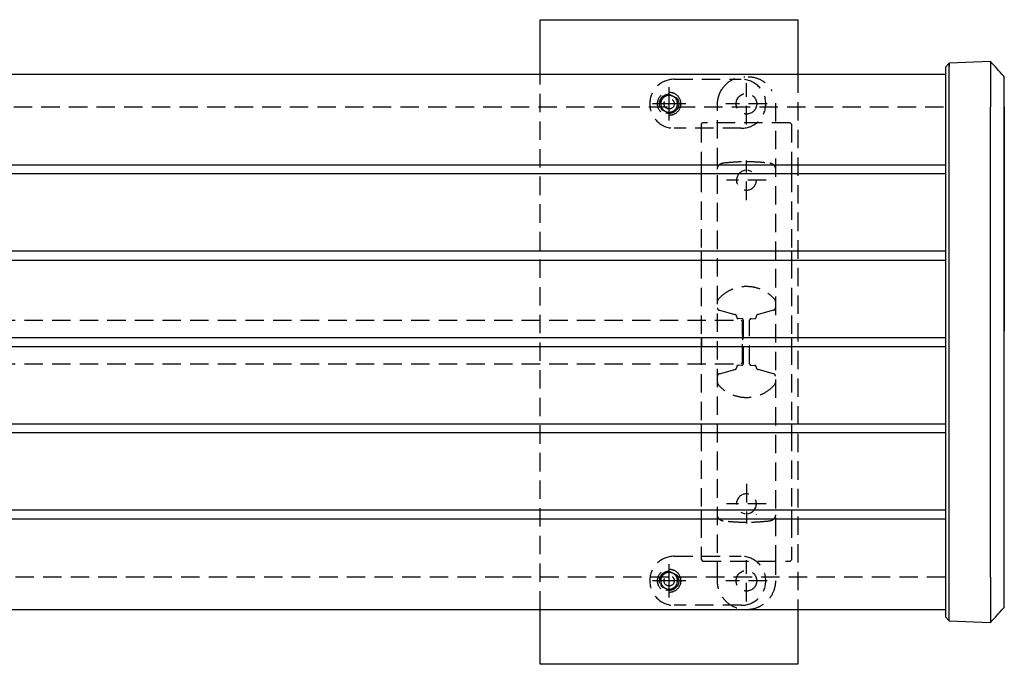
# Model space of a CAD drawing. Extents: x 0 to 6300, y 0 to 4455.
# Drawn here: x 2325 to 3089, y 2794 to 3294 of the extents above; entities that cross this region are included whole.
import ezdxf

# ---------------------------------------------------------------- set-up
doc = ezdxf.new("R2010")
doc.units = 0
doc.header["$LTSCALE"] = 4.5
doc.linetypes.add('CENTER2', pattern=[28.575, 19.05, -3.175, 3.175, -3.175])
doc.linetypes.add('HIDDEN2', pattern=[4.7625, 3.175, -1.5875])
for name, color, linetype in [('P002', 181, 'CONTINUOUS'), ('P003', 231, 'CONTINUOUS'), ('P004', 41, 'CONTINUOUS'), ('P019', 71, 'CONTINUOUS'), ('P901', 135, 'CONTINUOUS'), ('P902', 185, 'HIDDEN2'), ('P904', 45, 'HIDDEN2'), ('P919', 75, 'CONTINUOUS'), ('P_1CENTER', 2, 'CENTER2')]:
    doc.layers.add(name, color=color, linetype=linetype)

msp = doc.modelspace()

# ---------------------------------------------------------------- linework, layer by layer
at = {"layer": 'P002'}
for p, q in [((2853.85, 3181.43), (2853.85, 3174.43)), ((2923.85, 3181.43), (2923.85, 3174.43)), ((2853.85, 3114.43), (2853.85, 3107.43)), ((2923.85, 3114.43), (2923.85, 3107.43)), ((2853.85, 3047.43), (2853.85, 3040.43)), ((2854.05, 3047.43), (2854.05, 3040.43)), ((2923.85, 3047.43), (2923.85, 3040.43)), ((2853.85, 2980.43), (2853.85, 2973.43)), ((2923.85, 2980.43), (2923.85, 2973.43)), ((2853.85, 2913.43), (2853.85, 2906.43)), ((2923.85, 2913.43), (2923.85, 2906.43))]:
    msp.add_line(p, q, dxfattribs=at)
at = {"layer": 'P003'}
for p, q in [((3043.21, 3257.23), (3046.21, 3260.33)), ((3043.21, 3257.23), (3043.21, 3253.23)), ((3078.21, 3261.43), (3046.21, 3260.34)), ((3078.21, 3261.43), (3078.21, 3256.89)), ((3078.21, 3256.89), (3078.21, 3250.32)), ((3043.21, 3253.23), (3043.21, 3247.46)), ((3043.21, 3247.46), (3043.21, 3238.47)), ((3078.21, 3250.32), (3078.21, 3240.12)), ((3078.21, 3240.12), (3078.21, 3226.43)), ((3043.21, 3238.47), (3043.21, 3226.43)), ((3043.21, 3226.43), (3043.21, 2861.43)), ((3046.21, 2861.43), (3046.21, 3226.43)), ((3078.21, 2861.43), (3078.21, 3226.43)), ((3043.21, 2861.43), (3043.21, 2849.01)), ((3078.21, 2861.43), (3078.21, 2847.31)), ((3043.21, 2849.01), (3043.21, 2838.48)), ((3078.21, 2847.31), (3078.21, 2835.35)), ((3043.21, 2838.48), (3043.21, 2833.57)), ((3078.21, 2835.35), (3078.21, 2829.77)), ((3043.21, 2833.57), (3043.21, 2830.67)), ((3043.21, 2830.67), (3043.21, 2830.63)), ((3043.21, 2830.63), (3046.21, 2827.53)), ((3046.21, 2827.53), (3078.21, 2826.43)), ((3078.21, 2829.77), (3078.21, 2826.48)), ((3078.21, 2826.48), (3078.21, 2826.43))]:
    msp.add_line(p, q, dxfattribs=at)
for points, knots in [([(3046.21, 3255.93), (3046.21, 3257.39), (3046.21, 3258.5), (3046.21, 3259.96), (3046.21, 3260.34), (3046.21, 3260.34)], [-1.773939, -1.773939, -1.773939, -1.773939, -0.886969, -0.886969, -0.026653, -0.026653, -0.026653, -0.026653]), ([(3046.21, 3260.33), (3046.21, 3260.33), (3046.21, 3260.33), (3046.21, 3260.31), (3046.21, 3260.3), (3046.21, 3260.25), (3046.21, 3260.21), (3046.21, 3260.03), (3046.21, 3259.86), (3046.21, 3259.2), (3046.21, 3258.55), (3046.21, 3257.7)], [-1.319913, -1.319913, -1.319913, -1.319913, -1.237147, -1.237147, -1.154689, -1.154689, -0.989749, -0.989749, -0.6598, -0.6598, 0, 0, 0, 0]), ([(3046.21, 3249.57), (3046.21, 3250.75), (3046.21, 3251.85), (3046.21, 3253.87), (3046.21, 3254.79), (3046.21, 3255.72), (3046.21, 3255.83), (3046.21, 3255.93)], [-1.020094, -1.020094, -1.020094, -1.020094, -0.5421, -0.5421, -0.064088, -0.064088, 0, 0, 0, 0]), ([(3046.21, 3239.69), (3046.21, 3241.51), (3046.21, 3243.26), (3046.21, 3246.57), (3046.21, 3248.13), (3046.21, 3249.57)], [-1.186919, -1.186919, -1.186919, -1.186919, -0.593175, -0.593175, 0, 0, 0, 0]), ([(3088.85, 3226.43), (3088.85, 3227.62), (3088.85, 3228.8), (3088.85, 3231.14), (3088.85, 3232.29), (3088.85, 3234.55), (3088.85, 3235.64), (3088.85, 3237.75), (3088.85, 3238.77), (3088.85, 3240.68), (3088.85, 3241.59), (3088.85, 3243.26), (3088.85, 3244.03), (3088.85, 3245.42), (3088.85, 3246.04), (3088.85, 3247.12), (3088.85, 3247.57), (3088.85, 3248.3), (3088.85, 3248.58), (3088.85, 3248.86), (3088.85, 3248.93), (3088.85, 3249), (3088.85, 3249.02), (3088.85, 3249.03), (3088.85, 3249.04), (3088.85, 3249.04), (3088.85, 3249.05), (3088.85, 3249.05), (3088.85, 3249.05), (3088.85, 3249.05), (3088.85, 3249.05), (3088.85, 3249.05), (3088.85, 3249.06), (3088.85, 3249.06), (3088.85, 3249.06), (3088.85, 3249.07), (3088.85, 3249.07), (3088.85, 3249.08), (3088.85, 3249.08), (3088.85, 3249.1), (3088.85, 3249.1), (3088.85, 3249.13), (3088.85, 3249.15), (3088.84, 3249.21), (3088.84, 3249.24), (3088.83, 3249.35), (3088.82, 3249.4), (3088.78, 3249.56), (3088.77, 3249.63), (3088.68, 3249.87), (3088.65, 3250.05), (3088.32, 3250.4)], [0, 0, 0, 0, 0.355174, 0.355174, 0.710348, 0.710348, 1.065522, 1.065522, 1.420696, 1.420696, 1.77587, 1.77587, 2.131044, 2.131044, 2.486218, 2.486218, 2.841392, 2.841392, 3.196566, 3.196566, 3.374153, 3.374153, 3.462947, 3.462947, 3.507344, 3.507344, 3.529542, 3.529542, 3.540641, 3.540641, 3.546191, 3.546191, 3.548966, 3.548966, 3.549497, 3.549497, 3.550235, 3.550235, 3.550819, 3.550819, 3.551199, 3.551199, 3.55147, 3.55147, 3.551605, 3.551605, 3.551673, 3.551673, 3.551707, 3.551707, 3.55174, 3.55174, 3.55174, 3.55174]), ([(3046.21, 3226.43), (3046.21, 3229.84), (3046.21, 3233.24), (3046.21, 3237.58), (3046.21, 3238.64), (3046.21, 3239.69)], [-1.364676, -1.364676, -1.364676, -1.364676, -0.340804, -0.340804, 0, 0, 0, 0]), ([(3088.85, 2861.43), (3088.86, 2885.77), (3088.86, 2910.1), (3088.87, 2958.77), (3088.87, 2983.1), (3088.87, 3031.77), (3088.87, 3056.1), (3088.87, 3104.77), (3088.87, 3129.1), (3088.86, 3177.77), (3088.86, 3202.1), (3088.85, 3226.43)], [-0.000015, -0.000015, -0.000015, -0.000015, 7.299968, 7.299968, 14.599952, 14.599952, 21.899935, 21.899935, 29.199918, 29.199918, 36.499901, 36.499901, 36.499901, 36.499901]), ([(3088.85, 3226.43), (3088.86, 3214.84), (3088.86, 3203.24), (3088.87, 3180.04), (3088.88, 3168.43), (3088.89, 3145.22), (3088.89, 3133.61), (3088.9, 3110.39), (3088.91, 3098.78), (3088.91, 3075.57), (3088.92, 3063.95), (3088.92, 3052.35)], [0.002201, 0.002201, 0.002201, 0.002201, 3.481973, 3.481973, 6.965802, 6.965802, 10.44963, 10.44963, 13.933459, 13.933459, 17.417288, 17.417288, 17.417288, 17.417288]), ([(3046.21, 2847.76), (3046.21, 2849.9), (3046.21, 2852.15), (3046.21, 2856.74), (3046.21, 2859.09), (3046.21, 2861.43)], [-1.40807, -1.40807, -1.40807, -1.40807, -0.703939, -0.703939, 0, 0, 0, 0]), ([(3088.32, 2837.47), (3088.47, 2837.63), (3088.54, 2837.75), (3088.7, 2838.03), (3088.73, 2838.13), (3088.82, 2838.42), (3088.82, 2838.47), (3088.84, 2838.63), (3088.84, 2838.65), (3088.85, 2838.72), (3088.85, 2838.73), (3088.85, 2838.77), (3088.85, 2838.78), (3088.85, 2838.79), (3088.85, 2838.79), (3088.85, 2838.8), (3088.85, 2838.8), (3088.85, 2838.81), (3088.85, 2838.81), (3088.85, 2838.81), (3088.85, 2838.81), (3088.85, 2838.81), (3088.85, 2838.82), (3088.85, 2838.82), (3088.85, 2838.82), (3088.85, 2838.84), (3088.85, 2838.95), (3088.85, 2839.36), (3088.85, 2839.65), (3088.85, 2840.42), (3088.85, 2840.89), (3088.85, 2842), (3088.85, 2842.63), (3088.85, 2844.05), (3088.85, 2844.84), (3088.85, 2846.54), (3088.85, 2847.45), (3088.85, 2849.39), (3088.85, 2850.41), (3088.85, 2852.53), (3088.85, 2853.64), (3088.85, 2855.85), (3088.85, 2856.95), (3088.85, 2859.18), (3088.85, 2860.31), (3088.85, 2861.43)], [3.540284, 3.540284, 3.540284, 3.540284, 3.540299, 3.540299, 3.540328, 3.540328, 3.540403, 3.540403, 3.540557, 3.540557, 3.540842, 3.540842, 3.541423, 3.541423, 3.542075, 3.542075, 3.542677, 3.542677, 3.543488, 3.543488, 3.544953, 3.544953, 3.548958, 3.548958, 3.57432, 3.57432, 3.929494, 3.929494, 4.284668, 4.284668, 4.639842, 4.639842, 4.995016, 4.995016, 5.35019, 5.35019, 5.705364, 5.705364, 6.060538, 6.060538, 6.415712, 6.415712, 6.753868, 6.753868, 7.092025, 7.092025, 7.092025, 7.092025]), ([(3046.21, 2836.17), (3046.21, 2836.57), (3046.21, 2836.98), (3046.21, 2837.83), (3046.21, 2838.27), (3046.21, 2839.61), (3046.21, 2840.54), (3046.21, 2843.46), (3046.21, 2845.56), (3046.21, 2847.76)], [-1.442119, -1.442119, -1.442119, -1.442119, -1.262403, -1.262403, -1.082081, -1.082081, -0.721346, -0.721346, 0, 0, 0, 0]), ([(3046.21, 2830.77), (3046.21, 2830.94), (3046.21, 2831.12), (3046.21, 2831.5), (3046.21, 2831.69), (3046.21, 2832.29), (3046.21, 2832.72), (3046.21, 2834.08), (3046.21, 2835.08), (3046.21, 2836.17)], [-0.9818771, -0.9818771, -0.9818771, -0.9818771, -0.8589249, -0.8589249, -0.7362268, -0.7362268, -0.4908036, -0.4908036, 0, 0, 0, 0]), ([(3046.21, 2827.57), (3046.21, 2827.59), (3046.21, 2827.61), (3046.21, 2827.65), (3046.21, 2827.67), (3046.21, 2827.75), (3046.21, 2827.82), (3046.21, 2828.07), (3046.21, 2828.28), (3046.21, 2829.09), (3046.21, 2829.83), (3046.21, 2830.77)], [-1.319913, -1.319913, -1.319913, -1.319913, -1.237147, -1.237147, -1.154689, -1.154689, -0.989749, -0.989749, -0.6598, -0.6598, 0, 0, 0, 0])]:
    msp.add_open_spline(points, degree=3, knots=knots, dxfattribs=at)
for points in [[(3088.32, 3250.4), (3084.95, 3254.08), (3081.58, 3257.75), (3078.21, 3261.43)], [(3078.21, 2826.43), (3081.58, 2830.11), (3084.95, 2833.79), (3088.32, 2837.47)]]:
    msp.add_open_spline(points, degree=3, dxfattribs=at)
at = {"layer": 'P004'}
for p, q in [((3043.21, 3251.43), (1334.49, 3251.43)), ((1334.49, 3181.43), (3043.21, 3181.43)), ((3043.21, 3174.43), (1334.49, 3174.43)), ((3043.21, 3114.43), (1334.49, 3114.43)), ((1334.49, 3107.43), (3043.21, 3107.43)), ((1334.49, 3047.43), (3043.21, 3047.43)), ((1334.49, 3040.43), (3043.21, 3040.43)), ((1334.49, 2980.43), (3043.21, 2980.43)), ((3043.21, 2973.43), (1334.49, 2973.43)), ((3043.21, 2913.43), (1334.49, 2913.43)), ((3043.21, 2906.43), (1334.49, 2906.43)), ((1334.49, 2836.43), (3043.21, 2836.43))]:
    msp.add_line(p, q, dxfattribs=at)
at = {"layer": 'P019'}
for points in [[(2728.85, 3251.43), (2728.85, 3293.93), (2928.85, 3293.93), (2928.85, 3251.43)], [(2928.85, 2836.43), (2928.85, 2793.93), (2728.85, 2793.93), (2728.85, 2836.43)]]:
    msp.add_lwpolyline(points, dxfattribs=at)
at = {"layer": 'P901', "linetype": 'HIDDEN2'}
for p, q in [((2832.85, 3247.71), (2884.85, 3247.71)), ((2888.85, 3212.71), (2888.85, 3244.71)), ((2866.35, 2858.89), (2866.4, 3227.6)), ((2904.85, 3228.71), (2872.85, 3228.71)), ((2911.35, 3229.16), (2911.35, 2877.57)), ((2884.85, 3209.71), (2832.85, 3209.71)), ((2888.85, 3154.03), (2888.85, 3184.83)), ((2904.25, 3169.43), (2873.45, 3169.43)), ((2867.83, 3068.54), (2879.87, 3065.33)), ((2909.87, 3068.54), (2897.83, 3065.33)), ((1492.85, 3060.93), (2884.85, 3060.93)), ((2885.38, 3061.97), (2882.31, 3062.07)), ((2885.85, 3059.93), (2884.85, 3060.93)), ((2885.85, 3059.93), (2884.85, 3060.93)), ((2885.85, 3059.93), (2885.85, 3027.93)), ((2885.85, 3027.93), (2885.85, 3059.93)), ((2886.35, 3060.97), (2886.35, 3026.9)), ((2891.35, 3026.9), (2891.35, 3060.97)), ((2892.31, 3061.97), (2895.38, 3062.07)), ((1492.85, 3026.93), (2884.85, 3026.93)), ((2885.38, 3025.9), (2882.31, 3025.79)), ((2885.85, 3027.93), (2884.85, 3026.93)), ((2885.85, 3027.93), (2884.85, 3026.93)), ((2892.31, 3025.9), (2895.38, 3025.79)), ((2867.83, 3019.33), (2879.87, 3022.54)), ((2909.87, 3019.33), (2897.83, 3022.54)), ((2888.85, 2933.83), (2888.85, 2903.03)), ((2904.25, 2918.43), (2873.45, 2918.43)), ((2896.74, 2910), (2896.53, 2910)), ((2896.63, 2909.89), (2896.63, 2910.1)), ((2832.85, 2877.71), (2884.85, 2877.71)), ((2888.85, 2842.71), (2888.85, 2874.71)), ((2911.35, 2877.57), (2911.35, 2858.89)), ((2904.85, 2858.71), (2872.85, 2858.71)), ((2884.85, 2839.71), (2832.85, 2839.71))]:
    msp.add_line(p, q, dxfattribs=at)
for centre, radius in [((2828.85, 3228.71), 9), ((2828.85, 3228.71), 7.5), ((2828.85, 3228.71), 4), ((2888.85, 3228.71), 8), ((2828.85, 2858.71), 9), ((2828.85, 2858.71), 7.5), ((2888.85, 2858.71), 8), ((2828.85, 2858.71), 4)]:
    msp.add_circle(centre, radius, dxfattribs=at)
for centre, radius, start, end in [((2832.85, 3228.71), 19, 90, 270), ((2884.85, 3228.71), 19, 270, 90), ((2828.85, 3228.71), 6.5, 123.93798, 183.93798), ((2828.85, 3228.71), 6.5, 63.93798, 123.93798), ((2828.85, 3228.71), 6.5, 3.93798, 63.93798), ((2828.85, 3228.71), 6.5, 183.93798, 243.93798), ((2828.85, 3228.71), 6.5, 303.93798, 3.93798), ((2828.85, 3228.71), 6.5, 243.93798, 303.93798), ((2888.85, 3169.43), 7.7, 97.46209, 82.53791), ((2868.55, 3075.39), 2.2, 140.46845, 180), ((2868.55, 3075.39), 2.2, 140.49146, 180), ((2909.15, 3075.39), 2.2, 0, 39.53155), ((2909.15, 3075.39), 2.2, 0, 39.50854), ((2868.35, 3070.47), 2, 180, 255.06858), ((2879.35, 3063.4), 2, 0, 75.06858), ((2898.35, 3063.4), 2, 104.93142, 180), ((2909.35, 3070.47), 2, 284.93142, 0), ((2882.35, 3063.07), 1, 180, 268), ((2885.35, 3060.97), 1, 0, 88), ((2892.35, 3060.97), 1, 92, 180), ((2895.35, 3063.07), 1, 272, 0), ((2882.35, 3024.79), 1, 92, 180), ((2885.35, 3026.9), 1, 272, 0), ((2892.35, 3026.9), 1, 180, 268), ((2895.35, 3024.79), 1, 0, 88), ((2868.35, 3017.4), 2, 104.93142, 180), ((2879.35, 3024.47), 2, 284.93142, 0), ((2898.35, 3024.47), 2, 180, 255.06858), ((2909.35, 3017.4), 2, 0, 75.06858), ((2868.55, 3012.48), 2.2, 180, 219.53155), ((2909.15, 3012.48), 2.2, 320.46845, 0), ((2888.85, 2918.43), 7.7, 277.46209, 262.53791), ((2832.85, 2858.71), 19, 90, 270), ((2884.85, 2858.71), 19, 270, 90), ((2828.85, 2858.71), 6.5, 63.93798, 123.93798), ((2828.85, 2858.71), 6.5, 123.93798, 183.93798), ((2828.85, 2858.71), 6.5, 183.93798, 243.93798), ((2828.85, 2858.71), 6.5, 3.93798, 63.93798), ((2828.85, 2858.71), 6.5, 303.93798, 3.93798), ((2828.85, 2858.71), 6.5, 243.93798, 303.93798)]:
    msp.add_arc(centre, radius, start, end, dxfattribs=at)
at = {"layer": 'P901', "linetype": 'HIDDEN2', "extrusion": (0, 0, -1)}
for centre, major_axis, ratio in [((2868.55, 3012.48), (-1.7, -1.4), 0.999999), ((2909.15, 3012.48), (2.2, 0), 0.999995)]:
    msp.add_ellipse(centre, major_axis=major_axis, ratio=ratio, start_param=0, end_param=0.689557, dxfattribs=at)
at = {"layer": 'P901', "linetype": 'HIDDEN2'}
for points, knots in [([(2869.27, 3239.07), (2869.48, 3239.44), (2869.69, 3239.79), (2871.81, 3243.05), (2874.44, 3245.48), (2880.33, 3248.7), (2883.54, 3249.58), (2887.06, 3249.71), (2887.34, 3249.71), (2887.62, 3249.71)], [0.513605, 0.513605, 0.513605, 0.513605, 0.572738, 0.572738, 1.066472, 1.066472, 1.527744, 1.527744, 1.568124, 1.568124, 1.568124, 1.568124]), ([(2890.07, 3249.71), (2890.36, 3249.71), (2890.64, 3249.71), (2894.16, 3249.58), (2897.37, 3248.7), (2903.26, 3245.48), (2905.89, 3243.05), (2908, 3239.79), (2908.22, 3239.44), (2908.43, 3239.07)], [-1.568124, -1.568124, -1.568124, -1.568124, -1.527744, -1.527744, -1.066472, -1.066472, -0.572738, -0.572738, -0.513605, -0.513605, -0.513605, -0.513605]), ([(2866.4, 3227.6), (2866.39, 3227.77), (2866.38, 3228.02), (2866.38, 3228.33), (2866.38, 3228.72), (2866.38, 3229.13), (2866.42, 3229.68), (2866.45, 3230.19), (2866.5, 3230.72), (2866.58, 3231.27), (2866.72, 3232.28), (2867.02, 3233.59), (2867.34, 3234.64), (2867.54, 3235.29), (2867.76, 3235.88), (2868.01, 3236.48), (2868.27, 3237.11), (2868.53, 3237.67), (2868.74, 3238.08), (2868.96, 3238.51), (2869.15, 3238.86), (2869.27, 3239.07)], [0, 0, 0, 0, 0.107271, 0.107271, 0.107271, 0.236578, 0.236578, 0.236578, 0.354241, 0.354241, 0.354241, 0.572019, 0.572019, 0.572019, 0.706593, 0.706593, 0.706593, 0.847926, 0.847926, 0.847926, 1, 1, 1, 1]), ([(2866.35, 3177.87), (2866.35, 3178.37), (2866.43, 3178.87), (2866.81, 3180.11), (2867.23, 3180.82), (2868.43, 3182.03), (2869.23, 3182.49), (2870.31, 3182.77), (2870.53, 3182.81), (2870.75, 3182.84)], [-0.6284974, -0.6284974, -0.6284974, -0.6284974, -0.5685102, -0.5685102, -0.4725307, -0.4725307, -0.3648084, -0.3648084, -0.3384956, -0.3384956, -0.3384956, -0.3384956]), ([(2870.75, 3182.84), (2873.95, 3183.23), (2877.17, 3183.51), (2883.21, 3183.85), (2886.03, 3183.93), (2888.85, 3183.93)], [-1.900855, -1.900855, -1.900855, -1.900855, -0.950427, -0.950427, -0.121381, -0.121381, -0.121381, -0.121381]), ([(2888.85, 3183.93), (2891.67, 3183.93), (2894.49, 3183.85), (2900.53, 3183.51), (2903.75, 3183.23), (2906.95, 3182.84)], [0.121381, 0.121381, 0.121381, 0.121381, 0.950427, 0.950427, 1.900855, 1.900855, 1.900855, 1.900855]), ([(2906.95, 3182.84), (2907.17, 3182.81), (2907.39, 3182.77), (2908.47, 3182.49), (2909.27, 3182.03), (2910.47, 3180.82), (2910.89, 3180.11), (2911.27, 3178.87), (2911.35, 3178.37), (2911.35, 3177.87)], [0.3384956, 0.3384956, 0.3384956, 0.3384956, 0.3648084, 0.3648084, 0.4725307, 0.4725307, 0.5685102, 0.5685102, 0.6284974, 0.6284974, 0.6284974, 0.6284974]), ([(2866.85, 3076.79), (2868.32, 3078.56), (2870.05, 3080.2), (2873.92, 3083.06), (2876.13, 3084.28), (2881.1, 3086.23), (2883.96, 3086.88), (2889.77, 3087.29), (2892.78, 3087.04), (2898.39, 3085.66), (2901.08, 3084.55), (2906.06, 3081.56), (2908.4, 3079.6), (2910.5, 3077.2), (2910.68, 3076.99), (2910.85, 3076.79)], [0, 0, 0, 0, 0.70148, 0.70148, 1.445115, 1.445115, 2.308166, 2.308166, 3.191958, 3.191958, 4.046191, 4.046191, 4.934451, 4.934451, 5.016229, 5.016229, 5.016229, 5.016229]), ([(2910.85, 3011.08), (2909.38, 3009.31), (2907.65, 3007.67), (2903.78, 3004.81), (2901.57, 3003.59), (2896.6, 3001.63), (2893.73, 3000.98), (2887.93, 3000.57), (2884.92, 3000.83), (2879.31, 3002.21), (2876.62, 3003.31), (2871.64, 3006.3), (2869.3, 3008.27), (2867.2, 3010.67), (2867.02, 3010.87), (2866.85, 3011.08)], [0, 0, 0, 0, 0.70148, 0.70148, 1.445115, 1.445115, 2.308166, 2.308166, 3.191958, 3.191958, 4.046191, 4.046191, 4.934451, 4.934451, 5.016229, 5.016229, 5.016229, 5.016229]), ([(2870.75, 2905.03), (2870.53, 2905.06), (2870.31, 2905.1), (2869.23, 2905.38), (2868.43, 2905.84), (2867.23, 2907.05), (2866.81, 2907.75), (2866.43, 2908.99), (2866.35, 2909.49), (2866.35, 2909.99)], [0.3384956, 0.3384956, 0.3384956, 0.3384956, 0.3648084, 0.3648084, 0.4725307, 0.4725307, 0.5685102, 0.5685102, 0.6284974, 0.6284974, 0.6284974, 0.6284974]), ([(2888.85, 2903.93), (2886.03, 2903.93), (2883.21, 2904.01), (2877.17, 2904.35), (2873.95, 2904.64), (2870.75, 2905.03)], [0.121381, 0.121381, 0.121381, 0.121381, 0.950427, 0.950427, 1.900855, 1.900855, 1.900855, 1.900855]), ([(2906.95, 2905.03), (2903.75, 2904.64), (2900.53, 2904.35), (2894.49, 2904.01), (2891.67, 2903.93), (2888.85, 2903.93)], [-1.900855, -1.900855, -1.900855, -1.900855, -0.950427, -0.950427, -0.121381, -0.121381, -0.121381, -0.121381]), ([(2911.35, 2909.99), (2911.35, 2909.49), (2911.27, 2908.99), (2910.89, 2907.75), (2910.47, 2907.05), (2909.27, 2905.84), (2908.47, 2905.38), (2907.39, 2905.1), (2907.17, 2905.06), (2906.95, 2905.03)], [-0.6284974, -0.6284974, -0.6284974, -0.6284974, -0.5685102, -0.5685102, -0.4725307, -0.4725307, -0.3648084, -0.3648084, -0.3384956, -0.3384956, -0.3384956, -0.3384956]), ([(2911.35, 2858.71), (2911.35, 2858.14), (2911.33, 2857.56), (2911.24, 2856.37), (2911.16, 2855.75), (2910.87, 2853.91), (2910.57, 2852.7), (2909.26, 2848.83), (2907.84, 2846.3), (2904.22, 2842.05), (2902.07, 2840.3), (2897.64, 2837.87), (2895.44, 2837.07), (2891.75, 2836.35), (2890.3, 2836.21), (2888.85, 2836.21), (2887.4, 2836.21), (2885.95, 2836.35), (2882.26, 2837.07), (2880.06, 2837.87), (2875.63, 2840.3), (2873.48, 2842.05), (2869.86, 2846.3), (2868.44, 2848.83), (2867.13, 2852.7), (2866.83, 2853.91), (2866.54, 2855.75), (2866.46, 2856.37), (2866.37, 2857.56), (2866.35, 2858.14), (2866.35, 2858.71)], [-6.420048, -6.420048, -6.420048, -6.420048, -6.263895, -6.263895, -6.093415, -6.093415, -5.754283, -5.754283, -4.978152, -4.978152, -4.236143, -4.236143, -3.609093, -3.609093, -3.217187, -3.217187, -3.217187, -2.825282, -2.825282, -2.198232, -2.198232, -1.456223, -1.456223, -0.680092, -0.680092, -0.34096, -0.34096, -0.17048, -0.17048, -0.014327, -0.014327, -0.014327, -0.014327])]:
    msp.add_open_spline(points, degree=3, knots=knots, dxfattribs=at)
for points in [[(2825.22, 3234.1), (2823.78, 3233.13), (2822.11, 3232.01)], [(2822.11, 3232.01), (2822.25, 3230), (2822.37, 3228.26)], [(2828.33, 3236.2), (2826.67, 3235.07), (2825.22, 3234.1)], [(2831.71, 3234.55), (2830.14, 3235.31), (2828.33, 3236.2)], [(2835.08, 3232.9), (2833.27, 3233.78), (2831.71, 3234.55)], [(2835.33, 3229.16), (2835.21, 3230.89), (2835.08, 3232.9)], [(2822.37, 3228.26), (2822.48, 3226.52), (2822.62, 3224.52)], [(2822.62, 3224.52), (2824.43, 3223.64), (2825.99, 3222.87)], [(2832.48, 3223.32), (2833.92, 3224.29), (2835.59, 3225.41)], [(2828.33, 2866.2), (2826.67, 2865.07), (2825.22, 2864.1)], [(2831.71, 2864.55), (2830.14, 2865.31), (2828.33, 2866.2)], [(2825.22, 2864.1), (2823.78, 2863.13), (2822.11, 2862.01)], [(2822.11, 2862.01), (2822.25, 2860), (2822.37, 2858.26)], [(2822.37, 2858.26), (2822.48, 2856.52), (2822.62, 2854.52)], [(2835.08, 2862.9), (2833.27, 2863.78), (2831.71, 2864.55)], [(2835.33, 2859.16), (2835.21, 2860.89), (2835.08, 2862.9)], [(2822.62, 2854.52), (2824.43, 2853.64), (2825.99, 2852.87)], [(2832.48, 2853.32), (2833.92, 2854.29), (2835.59, 2855.41)]]:
    msp.add_rational_spline(points, [1, 1.0379548493, 1], degree=2, dxfattribs=at)
at = {"layer": 'P902'}
for p, q in [((2853.91, 3212.99), (2853.85, 3212.93)), ((2853.85, 3212.93), (2853.85, 3181.43)), ((2853.91, 3212.99), (2854.85, 3213.93)), ((2922.85, 3213.93), (2854.85, 3213.93)), ((2922.85, 3213.93), (2923.79, 3212.99)), ((2923.85, 3212.93), (2923.85, 3181.43)), ((2853.85, 3174.43), (2853.85, 3114.43)), ((2923.85, 3174.43), (2923.85, 3114.43)), ((2853.85, 3107.43), (2853.85, 3047.43)), ((2923.85, 3107.43), (2923.85, 3047.43)), ((2853.85, 3040.43), (2853.85, 2980.43)), ((2923.85, 3040.43), (2923.85, 2980.43)), ((2853.85, 2973.43), (2853.85, 2913.43)), ((2923.85, 2973.43), (2923.85, 2913.43)), ((2853.85, 2906.43), (2853.85, 2874.93)), ((2923.85, 2906.43), (2923.85, 2874.93)), ((2853.91, 2874.87), (2854.85, 2873.93)), ((2854.85, 2873.93), (2922.85, 2873.93)), ((2922.85, 2873.93), (2923.79, 2874.87))]:
    msp.add_line(p, q, dxfattribs=at)
at = {"layer": 'P904', "linetype": 'HIDDEN2'}
for p, q in [((1334.49, 3226.43), (3043.21, 3226.43)), ((3043.21, 2861.43), (1334.49, 2861.43))]:
    msp.add_line(p, q, dxfattribs=at)
at = {"layer": 'P919', "linetype": 'HIDDEN2'}
for points in [[(2728.85, 2836.43), (2728.85, 3251.43)], [(2928.85, 3251.43), (2928.85, 2836.43)]]:
    msp.add_lwpolyline(points, dxfattribs=at)
at = {"layer": 'P_1CENTER', "linetype": 'CENTER2'}
for p, q in [((2828.85, 3215.71), (2828.85, 3241.71)), ((2841.85, 3228.71), (2815.85, 3228.71)), ((2828.85, 2845.71), (2828.85, 2871.71)), ((2841.85, 2858.71), (2815.85, 2858.71))]:
    msp.add_line(p, q, dxfattribs=at)

doc.saveas('drawing.dxf')
